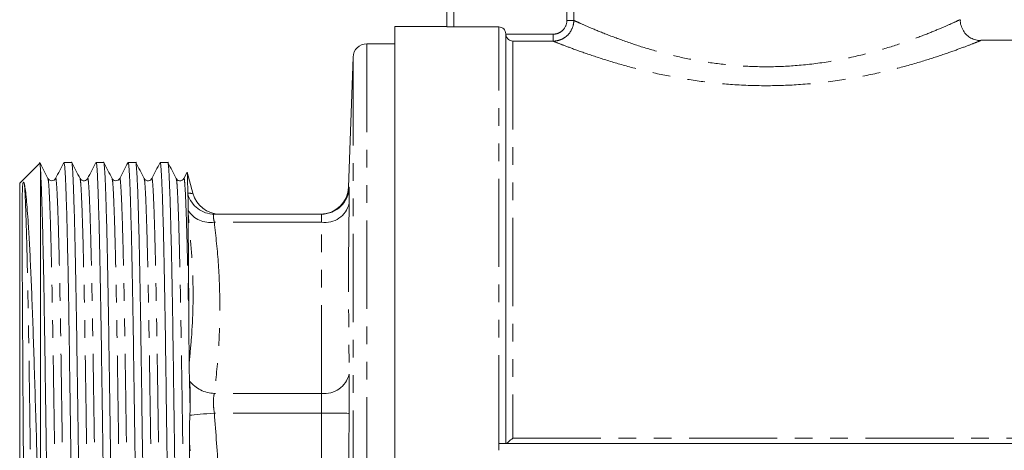
# Model space of a CAD drawing. Units: millimetres. Extents: x 150 to 257, y 74 to 282.
# Drawn here: x 150 to 221, y 200 to 231 of the extents above; entities that cross this region are included whole.
import ezdxf

# ---------------------------------------------------------------- set-up
doc = ezdxf.new("R2010")
doc.units = ezdxf.units.MM
doc.linetypes.add('PHANTOM', pattern=[12.7, 6.35, -1.27, 1.27, -1.27, 1.27, -1.27])

msp = doc.modelspace()

# ---------------------------------------------------------------- linework, layer by layer
at = {"color": 7, "linetype": 'Continuous', "lineweight": 15}
for p, q in [((180.409, 230.329), (180.409, 245.645)), ((180.409, 230.345), (176.659, 230.345)), ((176.659, 193.845), (176.659, 230.345)), ((184.159, 230.31), (180.909, 230.31)), ((184.659, 200.345), (184.659, 229.81)), ((176.659, 229.095), (174.659, 229.095)), ((188.06, 229.285), (185.159, 229.285)), ((218.861, 229.326), (218.86, 229.326)), ((221.659, 229.345), (218.861, 229.345)), ((173.659, 228.13), (173.333, 218.779)), ((184.659, 200.345), (184.659, 226.845)), ((151.102, 220.513), (149.659, 219.07)), ((153.395, 220.57), (152.851, 220.57)), ((155.704, 220.57), (155.16, 220.57)), ((158.013, 220.57), (157.469, 220.57)), ((160.322, 220.57), (159.778, 220.57)), ((151.159, 191.028), (151.159, 219.991)), ((161.712, 219.86), (161.477, 219.408)), ((162.134, 218.344), (161.725, 219.867)), ((149.659, 168.62), (149.659, 219.07)), ((161.766, 218.276), (161.763, 218.355)), ((161.782, 216.902), (161.783, 217.115)), ((171.385, 216.845), (163.676, 216.845)), ((161.897, 204.829), (161.896, 204.847)), ((161.914, 202.389), (161.929, 202.745)), ((184.159, 200.345), (184.159, 199.866)), ((222.659, 200.345), (184.159, 200.345))]:
    msp.add_line(p, q, dxfattribs=at)
at = {"color": 8, "linetype": 'PHANTOM', "lineweight": 0}
for p, q in [((180.909, 245.645), (180.909, 230.31)), ((189.062, 230.777), (189.062, 245.645)), ((189.557, 245.645), (189.557, 230.777)), ((189.062, 230.777), (189.557, 230.777)), ((184.159, 200.345), (184.159, 230.31)), ((184.66, 229.784), (188.06, 229.784)), ((188.06, 229.784), (188.06, 229.285)), ((174.659, 229.095), (174.659, 193.845)), ((185.159, 229.285), (185.159, 200.748)), ((173.659, 228.13), (173.659, 193.845)), ((173.361, 218.778), (173.384, 218.78)), ((171.385, 216.26), (163.676, 216.26)), ((171.385, 203.958), (171.385, 216.26)), ((161.897, 204.829), (161.929, 202.745)), ((171.385, 203.958), (163.676, 203.958)), ((171.385, 202.544), (163.676, 202.544)), ((171.385, 185.147), (171.385, 202.544)), ((185.159, 200.748), (221.659, 200.748)), ((184.159, 187.825), (184.159, 199.866))]:
    msp.add_line(p, q, dxfattribs=at)
at = {"color": 8, "linetype": 'PHANTOM', "lineweight": 0, "flags": 128}
for points in [[(163.676, 202.544), (163.406, 202.52), (163.142, 202.497), (162.887, 202.475), (162.647, 202.453), (162.426, 202.434), (162.228, 202.416), (162.056, 202.401), (161.914, 202.389)], [(171.385, 202.544), (171.767, 202.54), (172.135, 202.535), (172.476, 202.531), (172.776, 202.528), (173.025, 202.525), (173.213, 202.523), (173.335, 202.522), (173.384, 202.521)]]:
    msp.add_lwpolyline(points, dxfattribs=at)
at = {"color": 7, "linetype": 'Continuous', "lineweight": 15}
for centre, radius, start, end in [((174.659, 228.095), 1, 90, 178), ((171.334, 218.845), 2, 270.04093, 358.22352), ((164.07, 218.845), 2, 194.57276, 270)]:
    msp.add_arc(centre, radius, start, end, dxfattribs=at)
at = {"color": 8, "linetype": 'PHANTOM', "lineweight": 0}
for centre, radius, start, end in [((171.385, 218.845), 2, 270.00182, 358.11311), ((163.678, 218.839), 1.993, 196.39028, 269.93006), ((163.392, 218.154), 1.915, 212.83253, 278.51738), ((171.641, 218.036), 1.794, 261.81722, 346.30824), ((171.607, 205.773), 1.828, 263.01896, 346.37319), ((163.729, 206.29), 2.333, 218.22538, 268.69002)]:
    msp.add_arc(centre, radius, start, end, dxfattribs=at)
for points, knots in [([(189.557, 230.777), (189.556, 230.58), (189.516, 230.384), (189.366, 230.025), (189.254, 229.859), (189.047, 229.653), (188.97, 229.59), (188.808, 229.482), (188.722, 229.437), (188.541, 229.362), (188.446, 229.333), (188.256, 229.295), (188.159, 229.285), (188.06, 229.285)], [0, 0, 0, 0, 0.25, 0.25, 0.5, 0.5, 0.625, 0.625, 0.75, 0.75, 0.875, 0.875, 1, 1, 1, 1]), ([(188.06, 229.784), (188.192, 229.784), (188.321, 229.81), (188.564, 229.908), (188.675, 229.981), (188.953, 230.256), (189.062, 230.514), (189.062, 230.777)], [0, 0, 0, 0, 0.25, 0.25, 0.5, 0.5, 1, 1, 1, 1]), ([(189.557, 230.777), (189.694, 230.715), (189.967, 230.589), (190.806, 230.22), (191.993, 229.731), (193.513, 229.17), (195.251, 228.618), (197.117, 228.135), (199.122, 227.753), (201.257, 227.496), (203.507, 227.413), (205.858, 227.517), (208.18, 227.826), (210.374, 228.291), (212.326, 228.846), (213.974, 229.409), (215.31, 229.927), (216.335, 230.36), (217.024, 230.667), (217.386, 230.835), (217.371, 230.828), (217.366, 230.825)], [0, 0, 0, 0, 0.050873, 0.101764, 0.159579, 0.217414, 0.270493, 0.323561, 0.374289, 0.424994, 0.478894, 0.532795, 0.590837, 0.648918, 0.705509, 0.762108, 0.814847, 0.867569, 0.919341, 0.971096, 1, 1, 1, 1]), ([(218.86, 229.326), (218.865, 229.328), (218.881, 229.334), (218.487, 229.176), (217.726, 228.882), (216.589, 228.465), (215.111, 227.969), (213.282, 227.426), (211.127, 226.897), (208.695, 226.447), (206.138, 226.155), (203.531, 226.05), (201.055, 226.131), (198.68, 226.375), (196.469, 226.74), (194.384, 227.206), (192.469, 227.733), (190.775, 228.275), (189.463, 228.743), (188.513, 229.105), (188.213, 229.224), (188.06, 229.285)], [0, 0, 0, 0, 0.0270888, 0.0771867, 0.1287967, 0.1802424, 0.2330398, 0.2888679, 0.3462079, 0.4041927, 0.463997, 0.5182525, 0.5741531, 0.6250353, 0.6771791, 0.729981, 0.784056, 0.8402696, 0.8981398, 0.9483495, 1, 1, 1, 1]), ([(151.696, 219.375), (151.708, 219.34), (151.734, 219.262), (151.778, 218.632), (151.828, 217.565), (151.88, 216.054), (151.931, 214.151), (151.981, 211.907), (152.028, 209.394), (152.072, 206.662), (152.116, 203.721), (152.163, 200.573), (152.213, 197.252), (152.264, 193.841), (152.316, 190.431), (152.366, 187.11), (152.413, 183.962), (152.457, 181.022), (152.5, 178.291), (152.548, 175.778), (152.598, 173.535), (152.649, 171.632), (152.701, 170.127), (152.751, 169.043), (152.798, 168.437), (152.83, 168.206), (152.848, 168.3), (152.851, 168.316)], [0, 0, 0, 0, 0.032343, 0.07381, 0.116012, 0.158591, 0.20117, 0.243372, 0.284839, 0.325251, 0.365662, 0.407129, 0.449331, 0.49191, 0.534489, 0.576691, 0.618158, 0.65857, 0.698981, 0.740448, 0.78265, 0.825229, 0.867808, 0.91001, 0.951477, 0.991889, 1, 1, 1, 1]), ([(152.241, 219.375), (152.244, 219.391), (152.261, 219.485), (152.293, 219.254), (152.341, 218.648), (152.391, 217.564), (152.442, 216.059), (152.493, 214.156), (152.543, 211.913), (152.591, 209.4), (152.634, 206.669), (152.678, 203.729), (152.725, 200.581), (152.775, 197.26), (152.827, 193.85), (152.878, 190.439), (152.928, 187.118), (152.976, 183.97), (153.019, 181.029), (153.063, 178.297), (153.11, 175.784), (153.16, 173.54), (153.212, 171.637), (153.263, 170.126), (153.313, 169.059), (153.357, 168.429), (153.384, 168.35), (153.395, 168.316)], [0, 0, 0, 0, 0.00801, 0.048423, 0.089892, 0.132096, 0.174677, 0.217258, 0.259461, 0.30093, 0.341343, 0.381757, 0.423226, 0.465429, 0.50801, 0.550591, 0.592795, 0.634264, 0.674677, 0.71509, 0.756559, 0.798763, 0.841344, 0.883925, 0.926128, 0.967597, 1, 1, 1, 1]), ([(154.005, 219.374), (154.017, 219.34), (154.043, 219.262), (154.087, 218.632), (154.137, 217.565), (154.189, 216.054), (154.24, 214.151), (154.29, 211.907), (154.337, 209.394), (154.381, 206.662), (154.425, 203.721), (154.472, 200.573), (154.522, 197.252), (154.573, 193.841), (154.625, 190.431), (154.675, 187.11), (154.722, 183.962), (154.766, 181.022), (154.809, 178.291), (154.857, 175.778), (154.907, 173.535), (154.958, 171.632), (155.01, 170.127), (155.06, 169.043), (155.107, 168.437), (155.139, 168.206), (155.157, 168.301), (155.16, 168.317)], [0, 0, 0, 0, 0.032257, 0.073725, 0.115926, 0.158506, 0.201085, 0.243287, 0.284754, 0.325166, 0.365577, 0.407044, 0.449246, 0.491825, 0.534405, 0.576607, 0.618074, 0.658485, 0.698897, 0.740364, 0.782566, 0.825145, 0.867724, 0.909926, 0.951393, 0.991805, 1, 1, 1, 1]), ([(154.55, 219.375), (154.553, 219.391), (154.57, 219.485), (154.602, 219.254), (154.65, 218.648), (154.7, 217.564), (154.751, 216.059), (154.802, 214.156), (154.852, 211.913), (154.9, 209.4), (154.943, 206.669), (154.987, 203.729), (155.034, 200.581), (155.084, 197.26), (155.136, 193.85), (155.187, 190.439), (155.237, 187.118), (155.285, 183.97), (155.328, 181.029), (155.372, 178.297), (155.419, 175.784), (155.469, 173.54), (155.521, 171.637), (155.572, 170.126), (155.622, 169.059), (155.666, 168.429), (155.693, 168.35), (155.704, 168.316)], [0, 0, 0, 0, 0.008014, 0.048427, 0.089896, 0.132099, 0.17468, 0.217261, 0.259464, 0.300933, 0.341346, 0.381759, 0.423227, 0.465431, 0.508012, 0.550592, 0.592796, 0.634264, 0.674678, 0.715091, 0.756559, 0.798763, 0.841344, 0.883924, 0.926128, 0.967596, 1, 1, 1, 1]), ([(156.313, 219.379), (156.325, 219.344), (156.352, 219.265), (156.396, 218.632), (156.446, 217.564), (156.498, 216.054), (156.549, 214.151), (156.599, 211.907), (156.646, 209.394), (156.69, 206.662), (156.734, 203.721), (156.781, 200.573), (156.831, 197.252), (156.882, 193.841), (156.934, 190.431), (156.984, 187.11), (157.031, 183.962), (157.075, 181.022), (157.118, 178.291), (157.166, 175.778), (157.216, 173.535), (157.267, 171.632), (157.319, 170.127), (157.369, 169.043), (157.416, 168.437), (157.448, 168.206), (157.466, 168.301), (157.469, 168.317)], [0, 0, 0, 0, 0.033024, 0.074456, 0.116622, 0.159165, 0.201708, 0.243874, 0.285305, 0.325683, 0.36606, 0.407492, 0.449658, 0.4922, 0.534743, 0.576909, 0.618341, 0.658718, 0.699095, 0.740527, 0.782693, 0.825236, 0.867779, 0.909945, 0.951377, 0.991754, 1, 1, 1, 1]), ([(156.859, 219.375), (156.862, 219.391), (156.879, 219.485), (156.911, 219.254), (156.959, 218.648), (157.009, 217.564), (157.06, 216.059), (157.111, 214.156), (157.161, 211.913), (157.209, 209.4), (157.252, 206.669), (157.296, 203.729), (157.343, 200.581), (157.393, 197.26), (157.445, 193.85), (157.496, 190.439), (157.546, 187.118), (157.594, 183.97), (157.637, 181.029), (157.681, 178.297), (157.728, 175.784), (157.778, 173.54), (157.83, 171.637), (157.881, 170.126), (157.931, 169.059), (157.975, 168.429), (158.002, 168.35), (158.013, 168.316)], [0, 0, 0, 0, 0.00801, 0.048424, 0.089893, 0.132097, 0.174678, 0.217259, 0.259463, 0.300932, 0.341345, 0.381758, 0.423227, 0.465431, 0.508012, 0.550593, 0.592797, 0.634266, 0.67468, 0.715093, 0.756562, 0.798766, 0.841347, 0.883928, 0.926132, 0.967601, 1, 1, 1, 1]), ([(158.623, 219.374), (158.635, 219.34), (158.661, 219.261), (158.705, 218.632), (158.755, 217.565), (158.807, 216.054), (158.858, 214.151), (158.908, 211.907), (158.955, 209.394), (158.999, 206.662), (159.043, 203.721), (159.09, 200.573), (159.14, 197.252), (159.191, 193.841), (159.243, 190.431), (159.293, 187.11), (159.34, 183.962), (159.384, 181.022), (159.427, 178.291), (159.475, 175.778), (159.525, 173.535), (159.576, 171.632), (159.628, 170.127), (159.678, 169.043), (159.725, 168.437), (159.757, 168.206), (159.775, 168.301), (159.778, 168.317)], [0, 0, 0, 0, 0.032134, 0.073602, 0.115805, 0.158385, 0.200965, 0.243168, 0.284636, 0.325048, 0.365461, 0.406929, 0.449132, 0.491712, 0.534292, 0.576494, 0.617962, 0.658375, 0.698787, 0.740255, 0.782458, 0.825038, 0.867618, 0.909821, 0.951289, 0.991701, 1, 1, 1, 1]), ([(159.168, 219.375), (159.171, 219.391), (159.188, 219.485), (159.22, 219.254), (159.268, 218.648), (159.318, 217.564), (159.369, 216.059), (159.42, 214.156), (159.47, 211.913), (159.518, 209.4), (159.561, 206.669), (159.605, 203.729), (159.652, 200.581), (159.702, 197.26), (159.754, 193.85), (159.805, 190.439), (159.855, 187.118), (159.903, 183.97), (159.946, 181.029), (159.99, 178.297), (160.037, 175.784), (160.087, 173.54), (160.139, 171.637), (160.19, 170.126), (160.24, 169.059), (160.284, 168.429), (160.311, 168.35), (160.322, 168.316)], [0, 0, 0, 0, 0.008009, 0.048422, 0.089891, 0.132095, 0.174676, 0.217257, 0.259461, 0.300929, 0.341343, 0.381756, 0.423225, 0.465429, 0.50801, 0.550591, 0.592794, 0.634263, 0.674676, 0.71509, 0.756559, 0.798762, 0.841343, 0.883924, 0.926128, 0.967597, 1, 1, 1, 1]), ([(160.931, 219.379), (160.943, 219.344), (160.97, 219.265), (161.014, 218.632), (161.064, 217.564), (161.116, 216.054), (161.167, 214.151), (161.217, 211.907), (161.264, 209.394), (161.308, 206.662), (161.352, 203.721), (161.399, 200.573), (161.449, 197.252), (161.5, 193.841), (161.552, 190.431), (161.602, 187.11), (161.649, 183.962), (161.693, 181.022), (161.736, 178.29), (161.778, 176.107), (161.815, 174.386), (161.836, 173.538), (161.846, 173.112)], [0, 0, 0, 0, 0.041686, 0.093938, 0.147116, 0.20077, 0.254423, 0.307601, 0.359853, 0.410775, 0.461698, 0.51395, 0.567128, 0.620781, 0.674434, 0.727612, 0.779865, 0.830787, 0.881709, 0.933961, 0.966855, 1, 1, 1, 1]), ([(161.477, 219.375), (161.48, 219.391), (161.497, 219.485), (161.529, 219.254), (161.577, 218.648), (161.627, 217.564), (161.678, 216.059), (161.729, 214.156), (161.775, 212.116), (161.814, 210.104), (161.835, 208.812), (161.846, 208.172)], [0, 0, 0, 0, 0.025141, 0.151916, 0.282002, 0.414393, 0.547967, 0.681542, 0.813933, 0.907755, 1, 1, 1, 1]), ([(150.005, 218.982), (150.02, 218.76), (150.049, 218.314), (150.095, 217.188), (150.142, 215.737), (150.189, 213.957), (150.236, 211.836), (150.282, 209.4), (150.325, 206.669), (150.369, 203.729), (150.416, 200.581), (150.466, 197.26), (150.518, 193.85), (150.569, 190.439), (150.619, 187.118), (150.667, 183.97), (150.71, 181.029), (150.754, 178.297), (150.801, 175.784), (150.851, 173.54), (150.903, 171.637), (150.954, 170.126), (151.004, 169.059), (151.048, 168.429), (151.075, 168.35), (151.086, 168.316)], [0, 0, 0, 0, 0.040808, 0.08216, 0.123758, 0.165296, 0.206469, 0.250905, 0.294211, 0.337516, 0.381953, 0.427177, 0.472805, 0.518433, 0.563657, 0.608094, 0.651399, 0.694704, 0.739141, 0.784365, 0.829993, 0.875621, 0.920845, 0.965282, 1, 1, 1, 1]), ([(161.763, 218.355), (161.866, 218.348), (162.091, 218.332), (162.089, 218.332), (162.088, 218.332)], [0, 0, 0, 0, 0.454313, 1, 1, 1, 1]), ([(173.384, 218.78), (173.386, 218.774), (173.392, 218.754), (173.396, 218.467), (173.388, 217.897), (173.384, 217.611)], [0, 0, 0, 0, 0.141786, 0.57088, 1, 1, 1, 1]), ([(173.384, 217.611), (173.37, 216.668), (173.31, 212.575), (173.352, 208.487), (173.384, 205.342)], [0, 0, 0, 0, 0.230531, 1, 1, 1, 1]), ([(161.856, 206.093), (161.916, 206.713), (162.12, 208.809), (162.21, 212.414), (161.925, 215.404), (161.782, 216.902)], [0, 0, 0, 0, 0.173248, 0.585638, 1, 1, 1, 1]), ([(163.676, 216.845), (163.662, 216.842), (163.615, 216.83), (163.587, 216.679), (163.646, 216.4), (163.676, 216.26)], [0, 0, 0, 0, 0.1624675, 0.5805976, 1, 1, 1, 1]), ([(163.676, 216.26), (163.786, 215.24), (164.007, 213.201), (164.1, 210.125), (164.009, 207.041), (163.787, 204.986), (163.676, 203.958)], [0, 0, 0, 0, 0.249012, 0.498009, 0.748997, 1, 1, 1, 1]), ([(171.385, 216.26), (171.389, 216.403), (171.397, 216.689), (171.393, 216.832), (171.387, 216.843), (171.385, 216.845)], [0, 0, 0, 0, 0.4291194, 0.8582184, 1, 1, 1, 1]), ([(173.384, 205.342), (173.386, 205.234), (173.392, 204.8), (173.396, 203.864), (173.388, 202.969), (173.384, 202.521)], [0, 0, 0, 0, 0.141786, 0.57088, 1, 1, 1, 1]), ([(163.676, 203.958), (163.662, 203.896), (163.615, 203.676), (163.587, 203.2), (163.646, 202.763), (163.676, 202.544)], [0, 0, 0, 0, 0.162467, 0.580598, 1, 1, 1, 1]), ([(171.385, 202.544), (171.389, 202.768), (171.397, 203.217), (171.393, 203.686), (171.387, 203.904), (171.385, 203.958)], [0, 0, 0, 0, 0.429119, 0.858218, 1, 1, 1, 1]), ([(163.676, 202.544), (163.786, 201.102), (164.007, 198.218), (164.1, 193.869), (164.009, 189.507), (163.787, 186.6), (163.676, 185.147)], [0, 0, 0, 0, 0.249012, 0.498009, 0.748997, 1, 1, 1, 1]), ([(173.384, 202.521), (173.37, 201.188), (173.31, 195.404), (173.352, 189.62), (173.384, 185.17)], [0, 0, 0, 0, 0.230531, 1, 1, 1, 1]), ([(161.892, 187.146), (161.939, 187.866), (162.11, 190.495), (162.205, 195.053), (161.984, 198.879), (161.874, 200.795)], [0, 0, 0, 0, 0.158563, 0.578444, 1, 1, 1, 1])]:
    msp.add_open_spline(points, degree=3, knots=knots, dxfattribs=at)
at = {"color": 7, "linetype": 'Continuous', "lineweight": 15}
for points, knots in [([(218.86, 229.327), (218.769, 229.33), (218.552, 229.338), (218.231, 229.453), (217.912, 229.655), (217.643, 229.941), (217.457, 230.307), (217.375, 230.616), (217.389, 230.791), (217.391, 230.824)], [0, 0, 0, 0, 0.116259, 0.279182, 0.430927, 0.600315, 0.775566, 0.957394, 1, 1, 1, 1]), ([(180.909, 230.31), (180.777, 230.31), (180.648, 230.313), (180.464, 230.32), (180.409, 230.325), (180.409, 230.329)], [0, 0, 0, 0, 0.5, 0.5, 1, 1, 1, 1]), ([(184.659, 229.81), (184.659, 229.94), (184.606, 230.07), (184.42, 230.257), (184.29, 230.31), (184.159, 230.31)], [0, 0, 0, 0, 0.5, 0.5, 1, 1, 1, 1]), ([(184.66, 229.784), (184.664, 229.706), (184.687, 229.632), (184.753, 229.506), (184.797, 229.454), (184.94, 229.331), (185.05, 229.291), (185.159, 229.285)], [0, 0, 0, 0, 0.25, 0.25, 0.5, 0.5, 1, 1, 1, 1]), ([(151.696, 219.408), (151.596, 219.6), (151.395, 219.985), (151.195, 220.37), (151.094, 220.562)], [0, 0, 0, 0, 0.4999967, 1, 1, 1, 1]), ([(151.117, 220.502), (151.119, 220.503), (151.126, 220.508), (151.14, 220.357), (151.153, 220.113), (151.159, 219.991)], [0, 0, 0, 0, 0.13854, 0.56927, 1, 1, 1, 1]), ([(152.842, 220.563), (152.742, 220.37), (152.542, 219.985), (152.341, 219.6), (152.241, 219.408)], [0, 0, 0, 0, 0.500003, 1, 1, 1, 1]), ([(152.851, 220.57), (152.865, 220.529), (152.894, 220.446), (152.942, 219.758), (152.991, 218.641), (153.043, 217.065), (153.094, 215.078), (153.144, 212.734), (153.192, 210.109), (153.235, 207.255), (153.279, 204.183), (153.326, 200.893), (153.376, 197.423), (153.428, 193.858), (153.479, 190.294), (153.529, 186.823), (153.576, 183.532), (153.62, 180.458), (153.664, 177.602), (153.711, 174.975), (153.761, 172.629), (153.812, 170.638), (153.864, 169.064), (153.914, 167.924), (153.961, 167.302), (153.99, 167.049), (154.005, 167.121), (154.005, 167.121)], [0, 0, 0, 0, 0.040262, 0.08173, 0.123934, 0.166515, 0.209096, 0.251299, 0.292768, 0.333182, 0.373595, 0.415064, 0.457267, 0.499848, 0.542429, 0.584633, 0.626102, 0.666515, 0.706928, 0.748397, 0.790601, 0.833182, 0.875762, 0.917966, 0.959435, 0.999848, 1, 1, 1, 1]), ([(154.55, 167.121), (154.535, 167.162), (154.506, 167.245), (154.459, 167.933), (154.409, 169.05), (154.357, 170.626), (154.306, 172.613), (154.256, 174.957), (154.209, 177.582), (154.165, 180.436), (154.121, 183.508), (154.074, 186.798), (154.024, 190.268), (153.973, 193.833), (153.921, 197.397), (153.871, 200.868), (153.824, 204.159), (153.78, 207.233), (153.737, 210.089), (153.689, 212.716), (153.639, 215.062), (153.588, 217.053), (153.536, 218.627), (153.487, 219.767), (153.439, 220.389), (153.41, 220.642), (153.395, 220.57), (153.395, 220.57)], [0, 0, 0, 0, 0.040262, 0.08173, 0.123934, 0.166515, 0.209096, 0.251299, 0.292768, 0.333182, 0.373595, 0.415064, 0.457267, 0.499848, 0.542429, 0.584633, 0.626102, 0.666515, 0.706928, 0.748397, 0.790601, 0.833182, 0.875762, 0.917966, 0.959435, 0.999848, 1, 1, 1, 1]), ([(154.005, 219.408), (153.905, 219.6), (153.704, 219.985), (153.504, 220.37), (153.403, 220.562)], [0, 0, 0, 0, 0.499995, 1, 1, 1, 1]), ([(155.151, 220.563), (155.051, 220.37), (154.851, 219.985), (154.65, 219.6), (154.55, 219.408)], [0, 0, 0, 0, 0.500005, 1, 1, 1, 1]), ([(155.16, 220.57), (155.174, 220.529), (155.203, 220.446), (155.251, 219.758), (155.3, 218.641), (155.352, 217.065), (155.403, 215.078), (155.453, 212.734), (155.501, 210.109), (155.544, 207.255), (155.588, 204.183), (155.635, 200.893), (155.685, 197.423), (155.737, 193.858), (155.788, 190.294), (155.838, 186.823), (155.885, 183.532), (155.929, 180.458), (155.973, 177.602), (156.02, 174.975), (156.07, 172.629), (156.121, 170.638), (156.173, 169.064), (156.223, 167.924), (156.27, 167.302), (156.299, 167.049), (156.314, 167.121), (156.314, 167.121)], [0, 0, 0, 0, 0.040262, 0.08173, 0.123934, 0.166515, 0.209096, 0.251299, 0.292768, 0.333182, 0.373595, 0.415064, 0.457267, 0.499848, 0.542429, 0.584633, 0.626102, 0.666515, 0.706928, 0.748397, 0.790601, 0.833182, 0.875762, 0.917966, 0.959435, 0.999848, 1, 1, 1, 1]), ([(156.859, 167.121), (156.844, 167.162), (156.815, 167.245), (156.768, 167.933), (156.718, 169.05), (156.666, 170.626), (156.615, 172.613), (156.565, 174.957), (156.518, 177.582), (156.474, 180.436), (156.43, 183.508), (156.383, 186.798), (156.333, 190.268), (156.282, 193.833), (156.23, 197.397), (156.18, 200.868), (156.133, 204.159), (156.089, 207.233), (156.046, 210.089), (155.998, 212.716), (155.948, 215.062), (155.897, 217.053), (155.845, 218.627), (155.796, 219.767), (155.748, 220.389), (155.719, 220.642), (155.704, 220.57), (155.704, 220.57)], [0, 0, 0, 0, 0.0402615, 0.0817304, 0.123934, 0.1665149, 0.2090957, 0.2512994, 0.2927682, 0.3331815, 0.3735949, 0.4150637, 0.4572673, 0.4998482, 0.5424291, 0.5846327, 0.6261015, 0.6665149, 0.7069282, 0.748397, 0.7906007, 0.8331815, 0.8757624, 0.917966, 0.9594349, 0.9998482, 1, 1, 1, 1]), ([(156.314, 219.407), (156.214, 219.6), (156.013, 219.985), (155.813, 220.37), (155.713, 220.562)], [0, 0, 0, 0, 0.499995, 1, 1, 1, 1]), ([(157.46, 220.563), (157.36, 220.37), (157.16, 219.985), (156.959, 219.6), (156.859, 219.408)], [0, 0, 0, 0, 0.5000045, 1, 1, 1, 1]), ([(157.469, 220.57), (157.483, 220.529), (157.512, 220.446), (157.56, 219.758), (157.609, 218.641), (157.661, 217.065), (157.712, 215.078), (157.762, 212.734), (157.81, 210.109), (157.853, 207.255), (157.897, 204.183), (157.944, 200.893), (157.994, 197.423), (158.046, 193.858), (158.097, 190.294), (158.147, 186.823), (158.194, 183.532), (158.238, 180.458), (158.282, 177.602), (158.329, 174.975), (158.379, 172.629), (158.43, 170.638), (158.482, 169.064), (158.532, 167.924), (158.579, 167.302), (158.608, 167.049), (158.623, 167.121), (158.623, 167.121)], [0, 0, 0, 0, 0.040262, 0.08173, 0.123934, 0.166515, 0.209096, 0.251299, 0.292768, 0.333182, 0.373595, 0.415064, 0.457267, 0.499848, 0.542429, 0.584633, 0.626102, 0.666515, 0.706928, 0.748397, 0.790601, 0.833182, 0.875762, 0.917966, 0.959435, 0.999848, 1, 1, 1, 1]), ([(159.168, 167.121), (159.153, 167.162), (159.124, 167.245), (159.077, 167.933), (159.027, 169.05), (158.975, 170.626), (158.924, 172.613), (158.874, 174.957), (158.827, 177.582), (158.783, 180.436), (158.739, 183.508), (158.692, 186.798), (158.642, 190.268), (158.591, 193.833), (158.539, 197.397), (158.489, 200.868), (158.442, 204.159), (158.398, 207.233), (158.355, 210.089), (158.307, 212.716), (158.257, 215.062), (158.206, 217.053), (158.154, 218.627), (158.105, 219.767), (158.057, 220.389), (158.028, 220.642), (158.013, 220.57), (158.013, 220.57)], [0, 0, 0, 0, 0.040262, 0.08173, 0.123934, 0.166515, 0.209096, 0.251299, 0.292768, 0.333182, 0.373595, 0.415064, 0.457267, 0.499848, 0.542429, 0.584633, 0.626102, 0.666515, 0.706928, 0.748397, 0.790601, 0.833182, 0.875762, 0.917966, 0.959435, 0.999848, 1, 1, 1, 1]), ([(158.623, 219.407), (158.523, 219.6), (158.322, 219.985), (158.122, 220.37), (158.022, 220.562)], [0, 0, 0, 0, 0.499996, 1, 1, 1, 1]), ([(159.769, 220.563), (159.669, 220.37), (159.469, 219.985), (159.268, 219.6), (159.168, 219.408)], [0, 0, 0, 0, 0.500005, 1, 1, 1, 1]), ([(159.778, 220.57), (159.792, 220.529), (159.821, 220.446), (159.869, 219.758), (159.918, 218.641), (159.97, 217.065), (160.021, 215.078), (160.071, 212.734), (160.119, 210.109), (160.162, 207.255), (160.206, 204.183), (160.253, 200.893), (160.303, 197.423), (160.355, 193.858), (160.406, 190.294), (160.456, 186.823), (160.503, 183.532), (160.547, 180.458), (160.591, 177.602), (160.638, 174.975), (160.688, 172.629), (160.739, 170.638), (160.791, 169.064), (160.841, 167.924), (160.888, 167.302), (160.917, 167.049), (160.932, 167.121), (160.932, 167.121)], [0, 0, 0, 0, 0.040262, 0.08173, 0.123934, 0.166515, 0.209096, 0.251299, 0.292768, 0.333182, 0.373595, 0.415064, 0.457267, 0.499848, 0.542429, 0.584633, 0.626102, 0.666515, 0.706928, 0.748397, 0.790601, 0.833182, 0.875762, 0.917966, 0.959435, 0.999848, 1, 1, 1, 1]), ([(161.477, 167.121), (161.462, 167.162), (161.433, 167.245), (161.386, 167.933), (161.336, 169.05), (161.284, 170.626), (161.233, 172.613), (161.183, 174.957), (161.136, 177.582), (161.092, 180.436), (161.048, 183.508), (161.001, 186.798), (160.951, 190.268), (160.9, 193.833), (160.848, 197.397), (160.798, 200.868), (160.751, 204.159), (160.707, 207.233), (160.664, 210.089), (160.616, 212.716), (160.566, 215.062), (160.515, 217.053), (160.463, 218.627), (160.414, 219.767), (160.366, 220.389), (160.337, 220.642), (160.322, 220.57), (160.322, 220.57)], [0, 0, 0, 0, 0.040262, 0.08173, 0.123934, 0.166515, 0.209096, 0.251299, 0.292768, 0.333182, 0.373595, 0.415064, 0.457267, 0.499848, 0.542429, 0.584633, 0.626102, 0.666515, 0.706928, 0.748397, 0.790601, 0.833182, 0.875762, 0.917966, 0.959435, 0.999848, 1, 1, 1, 1]), ([(160.932, 219.407), (160.832, 219.6), (160.631, 219.985), (160.431, 220.37), (160.331, 220.562)], [0, 0, 0, 0, 0.499995, 1, 1, 1, 1]), ([(152.241, 167.121), (152.226, 167.162), (152.197, 167.245), (152.15, 167.933), (152.1, 169.05), (152.048, 170.626), (151.997, 172.613), (151.947, 174.957), (151.9, 177.582), (151.856, 180.436), (151.812, 183.508), (151.765, 186.798), (151.715, 190.268), (151.664, 193.833), (151.612, 197.397), (151.562, 200.868), (151.515, 204.159), (151.471, 207.233), (151.428, 210.089), (151.382, 212.604), (151.336, 214.77), (151.292, 216.577), (151.247, 218.069), (151.202, 219.25), (151.174, 219.745), (151.159, 219.991)], [0, 0, 0, 0, 0.043123, 0.087539, 0.132743, 0.17835, 0.223957, 0.26916, 0.313577, 0.356862, 0.400148, 0.444564, 0.489767, 0.535375, 0.580982, 0.626185, 0.670601, 0.713887, 0.757173, 0.801589, 0.841116, 0.880991, 0.920943, 0.960701, 1, 1, 1, 1]), ([(161.763, 218.355), (161.76, 218.571), (161.753, 219.003), (161.743, 219.462), (161.734, 219.752), (161.727, 219.883), (161.724, 219.868), (161.724, 219.867)], [0, 0, 0, 0, 0.241386, 0.482772, 0.730531, 0.97829, 1, 1, 1, 1]), ([(150.005, 218.982), (149.998, 219.013), (149.985, 219.074), (149.966, 219.124), (149.946, 219.141), (149.936, 219.14), (149.932, 219.138), (149.93, 219.136), (149.929, 219.135), (149.928, 219.134), (149.927, 219.133), (149.926, 219.132), (149.925, 219.131), (149.921, 219.127), (149.915, 219.117), (149.904, 219.089), (149.884, 219.004), (149.869, 218.857), (149.852, 218.545), (149.844, 218.151), (149.837, 217.553), (149.835, 216.99), (149.834, 216.184), (149.836, 215.278), (149.839, 214.242), (149.844, 213.116), (149.849, 212.144), (149.856, 210.848), (149.862, 209.749), (149.87, 208.303), (149.877, 207.093), (149.886, 205.521), (149.894, 204.22), (149.905, 202.548), (149.915, 201.177), (149.928, 199.432), (149.939, 198.013), (149.953, 196.222), (149.968, 194.497), (149.986, 192.482), (149.999, 191.197), (150.005, 190.553)], [0, 0, 0, 0, 0.01527, 0.030542, 0.034361, 0.035317, 0.035556, 0.035645, 0.03568, 0.035716, 0.035742, 0.035768, 0.035811, 0.035922, 0.036363, 0.038111, 0.045084, 0.071182, 0.097281, 0.149512, 0.175613, 0.227847, 0.253948, 0.306184, 0.35842, 0.384521, 0.436757, 0.462858, 0.515095, 0.541196, 0.593432, 0.619533, 0.67177, 0.69787, 0.750107, 0.776207, 0.828444, 0.854544, 0.906781, 0.953258, 1, 1, 1, 1]), ([(152.241, 219.408), (152.211, 219.366), (152.151, 219.281), (151.958, 219.225), (151.777, 219.29), (151.722, 219.369), (151.696, 219.408)], [0, 0, 0, 0, 0.25326, 0.509548, 0.760635, 1, 1, 1, 1]), ([(154.55, 219.408), (154.529, 219.376), (154.485, 219.308), (154.325, 219.229), (154.112, 219.264), (154.041, 219.359), (154.005, 219.408)], [0, 0, 0, 0, 0.213805, 0.455138, 0.720816, 1, 1, 1, 1]), ([(156.859, 219.408), (156.826, 219.362), (156.76, 219.272), (156.556, 219.227), (156.386, 219.3), (156.337, 219.373), (156.314, 219.408)], [0, 0, 0, 0, 0.267117, 0.52848, 0.774357, 1, 1, 1, 1]), ([(159.168, 219.408), (159.147, 219.376), (159.103, 219.308), (158.943, 219.229), (158.73, 219.264), (158.659, 219.359), (158.623, 219.408)], [0, 0, 0, 0, 0.213823, 0.455161, 0.720833, 1, 1, 1, 1]), ([(161.477, 219.408), (161.441, 219.359), (161.37, 219.264), (161.157, 219.229), (160.997, 219.308), (160.953, 219.376), (160.932, 219.408)], [0, 0, 0, 0, 0.279366, 0.545118, 0.786397, 1, 1, 1, 1]), ([(151.159, 191.028), (151.126, 192.135), (151.063, 194.239), (150.969, 197.333), (150.88, 200.262), (150.793, 203.102), (150.71, 205.813), (150.629, 208.363), (150.546, 210.705), (150.458, 212.801), (150.368, 214.636), (150.285, 216.064), (150.209, 217.139), (150.141, 217.939), (150.072, 218.578), (150.027, 218.847), (150.005, 218.982)], [0, 0, 0, 0, 0.08507, 0.16175, 0.238674, 0.315354, 0.392069, 0.469028, 0.545725, 0.621266, 0.697055, 0.772595, 0.828603, 0.88461, 0.942305, 1, 1, 1, 1]), ([(161.783, 217.115), (161.789, 217.343), (161.802, 217.8), (161.778, 218.117), (161.766, 218.276)], [0, 0, 0, 0, 0.497652, 1, 1, 1, 1]), ([(161.846, 208.172), (161.841, 209.078), (161.833, 210.567), (161.82, 212.42), (161.808, 213.997), (161.795, 215.544), (161.786, 216.448), (161.782, 216.902)], [0, 0, 0, 0, 0.253573, 0.416648, 0.580856, 0.789237, 1, 1, 1, 1]), ([(161.856, 206.093), (161.855, 206.355), (161.852, 207.063), (161.848, 207.743), (161.846, 208.172)], [0, 0, 0, 0, 0.37008, 1, 1, 1, 1]), ([(161.896, 204.847), (161.887, 205.031), (161.864, 205.444), (161.859, 205.862), (161.856, 206.093)], [0, 0, 0, 0, 0.446843, 1, 1, 1, 1]), ([(161.929, 202.745), (161.937, 203.104), (161.953, 203.829), (161.916, 204.493), (161.897, 204.829)], [0, 0, 0, 0, 0.494983, 1, 1, 1, 1]), ([(161.874, 200.795), (161.874, 200.999), (161.876, 201.53), (161.9, 202.061), (161.914, 202.389)], [0, 0, 0, 0, 0.383607, 1, 1, 1, 1]), ([(161.892, 187.146), (161.892, 187.512), (161.892, 188.287), (161.891, 189.903), (161.89, 191.584), (161.888, 193.274), (161.886, 194.966), (161.883, 196.657), (161.879, 198.332), (161.877, 199.574), (161.875, 200.389), (161.874, 200.795)], [0, 0, 0, 0, 0.082065, 0.1739019, 0.3577422, 0.4495791, 0.5414159, 0.7252559, 0.8170927, 0.9089294, 1, 1, 1, 1]), ([(184.668, 200.345), (184.695, 200.345), (184.776, 200.405), (184.956, 200.556), (185.058, 200.65), (185.159, 200.748)], [0, 0, 0, 0, 0.5, 0.5, 1, 1, 1, 1])]:
    msp.add_open_spline(points, degree=3, knots=knots, dxfattribs=at)
msp.add_open_spline([(184.659, 229.81), (184.659, 229.801), (184.66, 229.793), (184.66, 229.784)], degree=3, dxfattribs=at)

doc.saveas('drawing.dxf')
